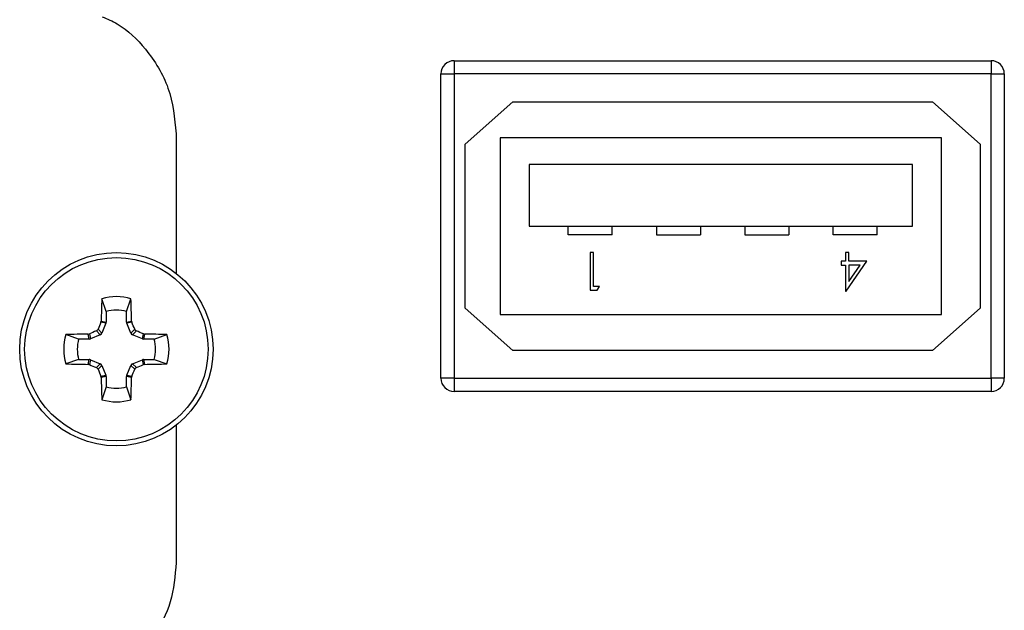
# Model space of a CAD drawing. Units: inches. Extents: x 0.5 to 8, y 0.3 to 10.7.
# Drawn here: x 2.4 to 2.8, y 4.9 to 5.1 of the extents above; entities that cross this region are included whole.
import ezdxf

# ---------------------------------------------------------------- set-up
doc = ezdxf.new("R2010")
doc.units = ezdxf.units.IN
doc.header["$MEASUREMENT"] = 0

msp = doc.modelspace()

# ---------------------------------------------------------------- linework, layer by layer
at = {"color": 7, "linetype": 'Continuous', "lineweight": 25}
for p, q in [((2.613684216301652, 5.08173868218666), (2.816350882968319, 5.08173868218666)), ((2.613684216301652, 5.08173868218666), (2.613684216301652, 5.07673868218666)), ((2.816350882968319, 5.08173868218666), (2.816350882968319, 5.07673868218666)), ((2.608684216301652, 4.96173868218666), (2.608684216301652, 5.07673868218666)), ((2.608684216301652, 5.07673868218666), (2.613684216301652, 5.07673868218666)), ((2.613684216301652, 5.07673868218666), (2.613684216301652, 4.96173868218666)), ((2.816350882968319, 5.07673868218666), (2.613684216301652, 5.07673868218666)), ((2.816350882968319, 5.07673868218666), (2.821350882968319, 5.07673868218666)), ((2.816350882968319, 4.96173868218666), (2.816350882968319, 5.07673868218666)), ((2.821350882968319, 5.07673868218666), (2.821350882968319, 4.96173868218666)), ((2.635850882968319, 5.066238682186659), (2.617850882968319, 5.050238682186659)), ((2.635850882968319, 5.066238682186659), (2.794184216301652, 5.066238682186659)), ((2.812184216301652, 5.050238682186659), (2.794184216301652, 5.066238682186659)), ((2.508733428900077, 5.054109417094796), (2.508733428900077, 5.001397676929885)), ((2.797653244403574, 5.052572015519993), (2.630986577736907, 5.052572015519993)), ((2.630986577736907, 5.052572015519993), (2.630986577736907, 4.985905348853326)), ((2.797653244403574, 4.985905348853326), (2.797653244403574, 5.052572015519993)), ((2.617850882968319, 4.98823868218666), (2.617850882968319, 5.050238682186659)), ((2.812184216301652, 5.050238682186659), (2.812184216301652, 4.98823868218666)), ((2.641986577736907, 5.042572015519992), (2.641986577736907, 5.01923868218666)), ((2.786653244403574, 5.042572015519992), (2.641986577736907, 5.042572015519992)), ((2.786653244403574, 5.01923868218666), (2.786653244403574, 5.042572015519992)), ((2.641986577736907, 5.01923868218666), (2.786653244403574, 5.01923868218666)), ((2.656684216301652, 5.015905348853326), (2.656684216301652, 5.01923868218666)), ((2.673350882968319, 5.015905348853326), (2.673350882968319, 5.01923868218666)), ((2.690017549634986, 5.01923868218666), (2.690017549634986, 5.015905348853326)), ((2.706684216301652, 5.01923868218666), (2.706684216301652, 5.015905348853326)), ((2.723350882968319, 5.01923868218666), (2.723350882968319, 5.015905348853326)), ((2.740017549634986, 5.01923868218666), (2.740017549634986, 5.015905348853326)), ((2.756684216301653, 5.015905348853326), (2.756684216301653, 5.01923868218666)), ((2.773350882968319, 5.015905348853326), (2.773350882968319, 5.01923868218666)), ((2.673350882968319, 5.015905348853326), (2.656684216301652, 5.015905348853326)), ((2.690017549634986, 5.015905348853326), (2.706684216301652, 5.015905348853326)), ((2.723350882968319, 5.015905348853326), (2.740017549634986, 5.015905348853326)), ((2.773350882968319, 5.015905348853326), (2.756684216301653, 5.015905348853326)), ((2.665027105114097, 5.009240593282483), (2.665027105114097, 4.99497502740701)), ((2.666307348205486, 5.009240593282483), (2.665027105114097, 5.009240593282483)), ((2.666307348205486, 4.996438162368597), (2.666307348205486, 5.009240593282483)), ((2.761411120708639, 5.009240593282483), (2.761411120708639, 5.005948539618912)), ((2.762691363800028, 5.009240593282483), (2.761411120708639, 5.009240593282483)), ((2.762691363800028, 5.005948539618912), (2.762691363800028, 5.009240593282483)), ((2.761411120708639, 5.005948539618912), (2.759765093876854, 5.005948539618912)), ((2.759765093876854, 5.005948539618912), (2.759765093876854, 5.004485404657324)), ((2.759765093876854, 5.004485404657324), (2.761411120708639, 5.004485404657324)), ((2.761411120708639, 5.004485404657324), (2.761411120708639, 4.994609243666614)), ((2.761671170086577, 4.994609243666614), (2.769458362997368, 5.005948539618912)), ((2.769458362997368, 5.005948539618912), (2.762691363800028, 5.005948539618912)), ((2.762691363800028, 4.998289942554355), (2.76694359978214, 5.004485404657324)), ((2.762691363800028, 5.004485404657324), (2.762691363800028, 4.998289942554355)), ((2.76694359978214, 5.004485404657324), (2.762691363800028, 5.004485404657324)), ((2.668502050647866, 4.996438162368597), (2.666307348205486, 4.996438162368597)), ((2.667664748804614, 4.99497502740701), (2.668502050647866, 4.996438162368597)), ((2.665027105114097, 4.99497502740701), (2.667664748804614, 4.99497502740701)), ((2.761411120708639, 4.994609243666614), (2.761671170086577, 4.994609243666614)), ((2.482309159158618, 4.986964338909885), (2.480641055757175, 4.991802514438958)), ((2.490009673078776, 4.986964338909885), (2.491677776480219, 4.991802514438958)), ((2.617850882968319, 4.98823868218666), (2.635850882968319, 4.97223868218666)), ((2.794184216301652, 4.97223868218666), (2.812184216301652, 4.98823868218666)), ((2.482309159158618, 4.986964338909885), (2.482309159158618, 4.982968947592843)), ((2.490009673078776, 4.982968947592843), (2.490009673078776, 4.986964338909885)), ((2.630986577736907, 4.985905348853326), (2.797653244403574, 4.985905348853326)), ((2.480344978265521, 4.982897284757457), (2.480439873883654, 4.983340771552194)), ((2.482220689884801, 4.982524182518744), (2.480344978265521, 4.982897284757457)), ((2.480439873883654, 4.983340771552194), (2.482309159158618, 4.982968947592843)), ((2.482220689884801, 4.982524182518744), (2.480685664204548, 4.978818302702885)), ((2.490009673078776, 4.982968947592843), (2.49187895835374, 4.983340771552194)), ((2.491973853971873, 4.982897284757457), (2.490098142352593, 4.982524182518746)), ((2.491633168032846, 4.978818302702886), (2.490098142352593, 4.982524182518746)), ((2.49187895835374, 4.983340771552194), (2.491973853971873, 4.982897284757457)), ((2.47191063519769, 4.976565814948956), (2.467072459668617, 4.9782339183504)), ((2.475534202555381, 4.97843510022392), (2.475977689350117, 4.978529995842053)), ((2.475906026514732, 4.976565814948956), (2.475534202555381, 4.97843510022392)), ((2.475977689350117, 4.978529995842053), (2.47635079158883, 4.976654284222774)), ((2.480056671404689, 4.978189309903026), (2.47635079158883, 4.976654284222774)), ((2.480056671404689, 4.978189309903026), (2.478601567249221, 4.979644414058494)), ((2.47923056004908, 4.980273406858353), (2.480685664204548, 4.978818302702885)), ((2.491633168032846, 4.978818302702886), (2.493088272188313, 4.980273406858354)), ((2.493717264988172, 4.979644414058495), (2.492262160832705, 4.978189309903027)), ((2.495968040648564, 4.976654284222774), (2.492262160832705, 4.978189309903027)), ((2.495968040648564, 4.976654284222774), (2.496341142887276, 4.978529995842054)), ((2.496341142887276, 4.978529995842054), (2.496784629682013, 4.978435100223921)), ((2.496784629682013, 4.978435100223921), (2.496412805722662, 4.976565814948957)), ((2.500408197039704, 4.976565814948957), (2.505246372568777, 4.9782339183504)), ((2.475906026514732, 4.976565814948956), (2.47191063519769, 4.976565814948956)), ((2.500408197039704, 4.976565814948957), (2.496412805722662, 4.976565814948957)), ((2.794184216301652, 4.97223868218666), (2.635850882968319, 4.97223868218666)), ((2.47191063519769, 4.968865301028798), (2.467072459668618, 4.967197197627356)), ((2.47191063519769, 4.968865301028798), (2.475906026514732, 4.968865301028798)), ((2.475534202555381, 4.966996015753836), (2.475906026514732, 4.968865301028798)), ((2.475977689350118, 4.966901120135702), (2.475534202555381, 4.966996015753836)), ((2.47635079158883, 4.968776831754981), (2.475977689350118, 4.966901120135702)), ((2.47635079158883, 4.968776831754981), (2.480056671404689, 4.967241806074729)), ((2.478601567249222, 4.965786701919261), (2.480056671404689, 4.967241806074729)), ((2.480685664204548, 4.966612813274869), (2.479230560049081, 4.965157709119401)), ((2.480685664204548, 4.966612813274869), (2.482220689884801, 4.962906933459011)), ((2.490098142352593, 4.962906933459011), (2.491633168032847, 4.966612813274869)), ((2.493088272188314, 4.965157709119403), (2.491633168032847, 4.966612813274869)), ((2.492262160832706, 4.967241806074729), (2.495968040648564, 4.968776831754981)), ((2.492262160832706, 4.967241806074729), (2.493717264988173, 4.965786701919262)), ((2.496341142887276, 4.966901120135702), (2.495968040648564, 4.968776831754981)), ((2.496784629682013, 4.966996015753836), (2.496341142887276, 4.966901120135702)), ((2.496412805722662, 4.968865301028798), (2.496784629682013, 4.966996015753836)), ((2.496412805722662, 4.968865301028798), (2.500408197039704, 4.968865301028798)), ((2.500408197039704, 4.968865301028798), (2.505246372568777, 4.967197197627356)), ((2.480344978265521, 4.962533831220298), (2.482220689884801, 4.962906933459011)), ((2.480439873883654, 4.962090344425562), (2.480344978265521, 4.962533831220298)), ((2.482309159158618, 4.962462168384913), (2.480439873883654, 4.962090344425562)), ((2.482309159158618, 4.962462168384913), (2.482309159158618, 4.958466777067871)), ((2.49187895835374, 4.962090344425562), (2.490009673078776, 4.962462168384913)), ((2.490009673078776, 4.958466777067871), (2.490009673078776, 4.962462168384913)), ((2.490098142352593, 4.962906933459011), (2.491973853971873, 4.962533831220298)), ((2.491973853971873, 4.962533831220298), (2.49187895835374, 4.962090344425562)), ((2.482309159158618, 4.958466777067871), (2.480641055757175, 4.953628601538798)), ((2.490009673078776, 4.958466777067871), (2.491677776480219, 4.953628601538798)), ((2.613684216301652, 4.96173868218666), (2.608684216301652, 4.96173868218666)), ((2.613684216301652, 4.96173868218666), (2.613684216301652, 4.956738682186659)), ((2.613684216301652, 4.96173868218666), (2.816350882968319, 4.96173868218666)), ((2.816350882968319, 4.96173868218666), (2.816350882968319, 4.956738682186659)), ((2.821350882968319, 4.96173868218666), (2.816350882968319, 4.96173868218666)), ((2.816350882968319, 4.956738682186659), (2.613684216301652, 4.956738682186659)), ((2.508733428900077, 4.944033439047871), (2.508733428900077, 4.892109417094796))]:
    msp.add_line(p, q, dxfattribs=at)
for radius in [0.0365000000000002, 0.0346359757200565]:
    msp.add_circle((2.486159416118698, 4.972715557988878), radius, dxfattribs=at)
for centre, radius, start, end in [((2.613684216301652, 5.07673868218666), 0.004999999999999893, 90, 180), ((2.816350882968319, 5.07673868218666), 0.004999999999999893, 0, 90), ((2.486159416118697, 4.972715557988878), 0.01986867402739451, 73.8745283792067, 106.1254716207921), ((3.063111080691843, 4.9737207555924), 0.5827506155727146, 178.2219241824206, 179.0541213756625), ((1.909207751525861, 4.973720755591964), 0.5827506155924096, 0.9458786243484303, 1.778075817562208), ((2.486159416118697, 4.972715557988878), 0.01475981830489451, 74.87885913296823, 105.1211408670334), ((3.06666412872454, 4.732326145856761), 0.6376174729765315, 156.8599268246013, 157.1160913074613), ((1.90565470359406, 4.732326145891268), 0.6376174728882982, 22.88390869251971, 23.14007317541509), ((2.486159416118697, 4.972715557988878), 0.01986867402739427, 163.8745283792092, 196.1254716207948), ((2.485154218515255, 4.395763893411027), 0.5827506155774199, 90.94587862433784, 91.77807581757301), ((2.726548828299244, 4.392210845268868), 0.637617473100545, 112.8839086925588, 113.140073175369), ((2.24577000395506, 4.392210845308782), 0.637617473057197, 66.85992682461884, 67.11609130744635), ((2.487164613721943, 4.395763893405349), 0.5827506155831005, 88.22192418242506, 89.05412137565214), ((2.486159416118697, 4.972715557988878), 0.01986867402739451, 343.8745283792074, 16.12547162079084), ((2.486159416118697, 4.972715557988877), 0.0147598183048944, 164.8788591329682, 195.1211408670326), ((2.486159416118697, 4.972715557988878), 0.01475981830489463, 344.8788591329657, 15.12114086703177), ((2.485154218514262, 5.549667222524923), 0.5827506155356036, 268.221924182398, 269.0541213756928), ((2.726548828100515, 5.553220270240516), 0.6376174725917583, 246.8599268245133, 247.1160913075278), ((2.245770004077575, 5.553220270380516), 0.6376174727438002, 292.8839086924914, 293.1400731754449), ((2.487164613722768, 5.549667222540221), 0.5827506155509055, 270.9458786243198, 271.7780758175928), ((3.066664128848555, 5.213104970173734), 0.6376174731112941, 202.8839086925723, 203.140073175378), ((3.063111080691704, 4.97171036038535), 0.582750615572575, 180.945878624338, 181.7780758175801), ((1.909207751537761, 4.97171036038554), 0.5827506155805074, 358.221924182427, 359.0541213756578), ((1.905654703636425, 5.21310497006851), 0.6376174728422771, 336.8599268245752, 337.1160913074891), ((2.486159416118697, 4.972715557988877), 0.01475981830489365, 254.8788591329665, 285.1211408670351), ((2.613684216301652, 4.96173868218666), 0.005000000000000782, 180, 270.0000000000008), ((2.816350882968319, 4.96173868218666), 0.005000000000000782, 270.0000000000008, 0), ((2.486159416118697, 4.972715557988877), 0.01986867402739451, 253.8745283792088, 286.1254716207941)]:
    msp.add_arc(centre, radius, start, end, dxfattribs=at)
for centre, major_axis, ratio, start_param, end_param in [((2.481138036014817, 4.982970717116473), (-0.001148792936479737, 0.0002285091226230662), 0.9960450290632642, 2.945999977448946, 3.337185329727841), ((2.491180796222577, 4.982970717116473), (0.001148792936479293, 0.0002285091226230662), 0.9960450290637087, 2.945999977451769, 3.337185329729087), ((2.479605097630003, 4.979269876477572), (-0.0008286485735231606, 0.0008286485735222725), 0.9955461672703627, 2.750469265994818, 3.532716041182859), ((2.492713734607391, 4.979269876477572), (0.0008286485735227169, 0.0008286485735240492), 0.9955461672687586, 2.750469265994128, 3.532716041183362), ((2.475904256991102, 4.977736938092757), (-0.0002285091226239544, 0.001148792936478849), 0.9960450290643774, 2.945999977451076, 3.337185329728988), ((2.496414575246292, 4.977736938092758), (0.0002285091226239544, 0.00114879293647796), 0.9960450290647465, 2.945999977451122, 3.337185329728602), ((2.475904256991103, 4.967694177884998), (-0.0002285091226243985, -0.001148792936479737), 0.9960450290637872, 2.945999977451428, 3.337185329729242), ((2.479605097630003, 4.966161239500184), (-0.0008286485735236049, -0.0008286485735231608), 0.9955461672695624, 2.750469265995634, 3.532716041185148), ((2.492713734607391, 4.966161239500184), (0.0008286485735236049, -0.0008286485735231608), 0.9955461672692943, 2.750469265994709, 3.532716041184061), ((2.496414575246292, 4.967694177884998), (0.0002285091226239544, -0.001148792936479737), 0.9960450290631169, 2.945999977450984, 3.337185329728674), ((2.481138036014817, 4.962460398861283), (-0.001148792936478849, -0.0002285091226239544), 0.9960450290638576, 2.945999977450978, 3.337185329728942), ((2.491180796222577, 4.962460398861284), (0.001148792936478849, -0.0002285091226248426), 0.996045029064528, 2.945999977452382, 3.337185329729242)]:
    msp.add_ellipse(centre, major_axis=major_axis, ratio=ratio, start_param=start_param, end_param=end_param, dxfattribs=at)
for points, knots in [([(2.480822990629163, 5.098351543079048), (2.482742845267214, 5.097520868162598), (2.489061509787531, 5.094786934031097), (2.498149380737065, 5.085766427437004), (2.506964846223548, 5.071626496032115), (2.508137007578689, 5.060016723270141), (2.508733428900077, 5.054109417094796)], [0, 0, 0, 0, 0.1133589118973263, 0.3730891498090696, 0.6810140549130081, 1, 1, 1, 1]), ([(2.478601567249221, 4.979644414058494), (2.478716520758226, 4.979706686618574), (2.478946431981368, 4.979831234016734), (2.479139775827502, 4.980077857947991), (2.479212435849933, 4.980234367393865), (2.47923056004908, 4.980273406858353)], [0, 0, 0, 0, 0.4287457925716913, 0.8575072691580518, 1, 1, 1, 1]), ([(2.493088272188313, 4.980273406858354), (2.493150544748393, 4.980158453349349), (2.493275092146553, 4.979928542126207), (2.493521716077811, 4.979735198280072), (2.493678225523684, 4.979662538257641), (2.493717264988172, 4.979644414058495)], [0, 0, 0, 0, 0.4287457925715885, 0.8575072691580143, 1, 1, 1, 1]), ([(2.47923056004908, 4.965157709119401), (2.479168287489002, 4.965272662628406), (2.479043740090841, 4.965502573851547), (2.478797116159584, 4.965695917697683), (2.47864060671371, 4.965768577720113), (2.478601567249222, 4.965786701919261)], [0, 0, 0, 0, 0.4287457925716468, 0.8575072691579932, 1, 1, 1, 1]), ([(2.493717264988173, 4.965786701919262), (2.493602311479168, 4.965724429359182), (2.493372400256026, 4.965599881961022), (2.493179056409891, 4.965353258029764), (2.493106396387461, 4.965196748583891), (2.493088272188314, 4.965157709119403)], [0, 0, 0, 0, 0.4287457925716747, 0.8575072691580421, 1, 1, 1, 1]), ([(2.508733428900077, 4.892109417094796), (2.50830979021808, 4.887071434708163), (2.507476978686287, 4.877167500042006), (2.500604367296199, 4.864110195226077), (2.493877895819563, 4.855333363140081), (2.48871955198056, 4.852532720018649), (2.487769487920048, 4.852016897409875)], [0, 0, 0, 0, 0.3188371108710443, 0.6267870097346554, 0.9312616103086604, 1, 1, 1, 1])]:
    msp.add_open_spline(points, degree=3, knots=knots, dxfattribs=at)

doc.saveas('drawing.dxf')
